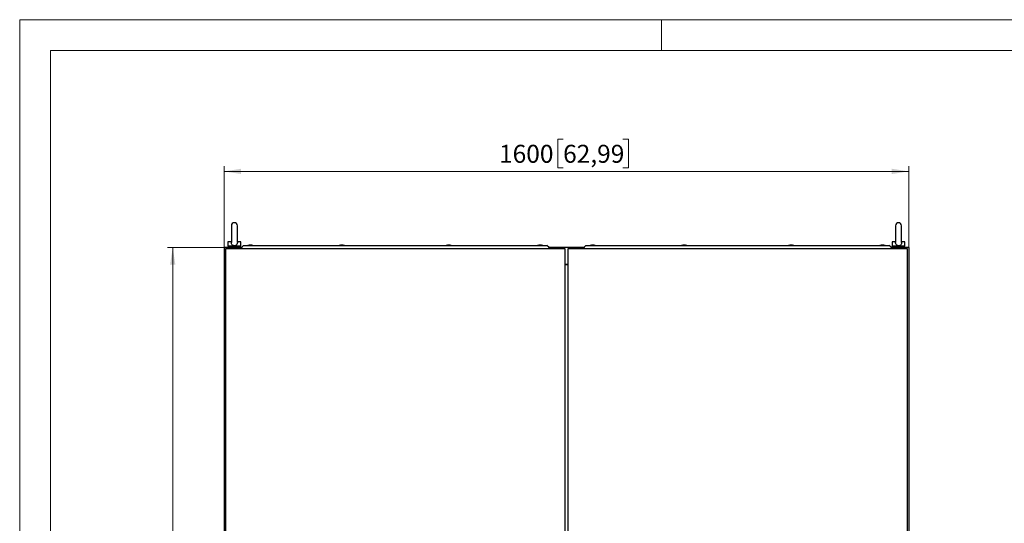
# Model space of a CAD drawing. Units: millimetres. Extents: x 0 to 420, y 0 to 297.
# Drawn here: x 0 to 192, y 199 to 297 of the extents above; entities that cross this region are included whole.
import ezdxf

# ---------------------------------------------------------------- set-up
doc = ezdxf.new("R2010")
doc.units = ezdxf.units.MM
doc.styles.add('SLDTEXTSTYLE0', font='GOTHIC.TTF', dxfattribs={"width": 0.913})
doc.dimstyles.new('SLDDIMSTYLE0', dxfattribs={"dimtxt": 3.5, "dimasz": 3.302, "dimexe": 0, "dimexo": 0.0625, "dimgap": 0.875, "dimtad": 1, "dimlfac": 12, "dimrnd": 1e-09, "dimzin": 12, "dimdsep": 46, "dimtxsty": 'SLDTEXTSTYLE0', "dimsah": 1, "dimcen": 0.09, "dimadec": 0, "dimazin": 3, "dimtfac": 1, "dimtofl": 0, "dimtmove": 0, "dimatfit": 3, "dimfxl": 1, "dimfrac": 2, "dimtolj": 1, "dimtzin": 12, "dimarcsym": 0})

# ---------------------------------------------------------------- blocks, each defined once
blk = doc.blocks.new('_D')
at = {"color": 7, "linetype": 'Continuous', "lineweight": 0}
for p, q in [((39.8, 252.62), (28.8, 252.62)), ((29.8, 252.62), (29.8, 102.62)), ((23.53, 188.61), (23.53, 189.67)), ((23.53, 189.67), (29.09, 189.67)), ((29.09, 189.67), (29.09, 188.61)), ((23.53, 176.97), (23.53, 175.9)), ((29.09, 175.9), (29.09, 176.97)), ((23.53, 175.9), (29.09, 175.9)), ((39.8, 102.62), (28.8, 102.62))]:
    blk.add_line(p, q, dxfattribs=at)
at = {"color": 7, "linetype": 'Continuous', "lineweight": 18}
for points in [[(29.8, 252.62), (29.29, 249.31), (30.31, 249.31)], [(29.8, 102.62), (30.31, 105.92), (29.29, 105.92)]]:
    blk.add_solid(points, dxfattribs=at)
at = {"color": 7, "linetype": 'Continuous', "lineweight": 18, "char_height": 3.5, "attachment_point": 1, "rotation": 90, "style": 'SLDTEXTSTYLE0'}
for s, insert in [('70,87', (24.62, 176.97)), ('1800', (24.62, 164.49))]:
    blk.add_mtext(s, dxfattribs=dict(at, insert=insert))
blk = doc.blocks.new('_D_1')
at = {"color": 7, "linetype": 'Continuous', "lineweight": 0}
for p, q in [((105.82, 273.72), (104.76, 273.72)), ((104.76, 273.72), (104.76, 268.16)), ((117.46, 273.72), (118.53, 273.72)), ((118.53, 273.72), (118.53, 268.16)), ((39.8, 252.62), (39.8, 268.45)), ((173.14, 252.62), (173.14, 268.45)), ((39.8, 267.45), (173.14, 267.45)), ((104.76, 268.16), (105.82, 268.16)), ((118.53, 268.16), (117.46, 268.16))]:
    blk.add_line(p, q, dxfattribs=at)
at = {"color": 7, "linetype": 'Continuous', "lineweight": 18}
for points in [[(39.8, 267.45), (43.1, 266.94), (43.1, 267.96)], [(173.14, 267.45), (169.83, 267.96), (169.83, 266.94)]]:
    blk.add_solid(points, dxfattribs=at)
at = {"color": 7, "linetype": 'Continuous', "lineweight": 18, "char_height": 3.5, "attachment_point": 1, "style": 'SLDTEXTSTYLE0'}
for s, insert in [('1600', (93.34, 272.63)), ('62,99', (105.82, 272.63))]:
    blk.add_mtext(s, dxfattribs=dict(at, insert=insert))

msp = doc.modelspace()

# ---------------------------------------------------------------- linework, layer by layer
at = {"color": 7, "linetype": 'Continuous', "lineweight": 18}
for p, q in [((0, 0), (0, 297)), ((0, 297), (420, 297)), ((125, 291), (125, 297)), ((6, 291), (414, 291)), ((6, 291), (6, 6))]:
    msp.add_line(p, q, dxfattribs=at)
at = {"color": 7, "linetype": 'Continuous', "lineweight": 25}
for p, q in [((41.21871, 256.86484), (41.21871, 253.57542)), ((42.38537, 253.5781), (42.38537, 256.86484)), ((170.55204, 256.86484), (170.55204, 253.57542)), ((171.71871, 253.5781), (171.71871, 256.86484)), ((40.55204, 253.69901), (40.55204, 252.86567)), ((41.22695, 253.69901), (40.55204, 253.69901)), ((43.05204, 253.69901), (42.37713, 253.69901)), ((43.05204, 252.86567), (43.05204, 253.69901)), ((169.88537, 253.69901), (169.88537, 252.86567)), ((170.56028, 253.69901), (169.88537, 253.69901)), ((172.38537, 253.69901), (171.71047, 253.69901)), ((172.38537, 252.86567), (172.38537, 253.69901)), ((43.18537, 252.61567), (39.80204, 252.61567)), ((39.80204, 252.61567), (39.80204, 102.61567)), ((106.21871, 252.36567), (40.05204, 252.36567)), ((40.05204, 252.36567), (40.05204, 105.11567)), ((43.05204, 252.86567), (40.55204, 252.86567)), ((40.80204, 252.86567), (40.80204, 252.61567)), ((42.80204, 252.61567), (42.80204, 252.86567)), ((43.60204, 252.99067), (43.18537, 252.64105)), ((43.18537, 252.54901), (43.18537, 252.64105)), ((43.18537, 252.54901), (43.26037, 252.54901)), ((43.26037, 252.54901), (43.26037, 252.36567)), ((43.60204, 252.99067), (102.66871, 252.99067)), ((44.66037, 253.07401), (44.42704, 252.99067)), ((45.19371, 253.07401), (44.66037, 253.07401)), ((45.42704, 252.99067), (45.19371, 253.07401)), ((62.45204, 253.07401), (62.21871, 252.99067)), ((62.98537, 253.07401), (62.45204, 253.07401)), ((63.21871, 252.99067), (62.98537, 253.07401)), ((83.28537, 253.07401), (83.05204, 252.99067)), ((83.81871, 253.07401), (83.28537, 253.07401)), ((84.05204, 252.99067), (83.81871, 253.07401)), ((101.07704, 253.07401), (100.84371, 252.99067)), ((101.61037, 253.07401), (101.07704, 253.07401)), ((101.84371, 252.99067), (101.61037, 253.07401)), ((103.08537, 252.64105), (102.66871, 252.99067)), ((103.01037, 252.54901), (103.08537, 252.54901)), ((103.01037, 252.36567), (103.01037, 252.54901)), ((103.08537, 252.54901), (103.08537, 252.64105)), ((109.85204, 252.61567), (103.08537, 252.61567)), ((106.21871, 105.11567), (106.21871, 252.36567)), ((172.88537, 252.36567), (106.71871, 252.36567)), ((106.71871, 252.36567), (106.71871, 105.11567)), ((110.26871, 252.99067), (109.85204, 252.64105)), ((109.85204, 252.54901), (109.85204, 252.64105)), ((109.85204, 252.54901), (109.92704, 252.54901)), ((109.92704, 252.54901), (109.92704, 252.36567)), ((110.26871, 252.99067), (169.33537, 252.99067)), ((111.32704, 253.07401), (111.09371, 252.99067)), ((111.86037, 253.07401), (111.32704, 253.07401)), ((112.09371, 252.99067), (111.86037, 253.07401)), ((129.11871, 253.07401), (128.88537, 252.99067)), ((129.65204, 253.07401), (129.11871, 253.07401)), ((129.88537, 252.99067), (129.65204, 253.07401)), ((149.95204, 253.07401), (149.71871, 252.99067)), ((150.48537, 253.07401), (149.95204, 253.07401)), ((150.71871, 252.99067), (150.48537, 253.07401)), ((167.74371, 253.07401), (167.51037, 252.99067)), ((168.27704, 253.07401), (167.74371, 253.07401)), ((168.51037, 252.99067), (168.27704, 253.07401)), ((169.75204, 252.64105), (169.33537, 252.99067)), ((169.67704, 252.54901), (169.75204, 252.54901)), ((169.67704, 252.36567), (169.67704, 252.54901)), ((169.75204, 252.54901), (169.75204, 252.64105)), ((173.13537, 252.61567), (169.75204, 252.61567)), ((172.38537, 252.86567), (169.88537, 252.86567)), ((170.13537, 252.86567), (170.13537, 252.61567)), ((172.13537, 252.61567), (172.13537, 252.86567)), ((172.88537, 105.11567), (172.88537, 252.36567)), ((173.13537, 252.61567), (173.13537, 102.61567)), ((106.71871, 249.29767), (106.21871, 249.29767)), ((106.71871, 249.28673), (106.21871, 249.28673)), ((106.71871, 249.28652), (106.21871, 249.28652)), ((106.71871, 249.22401), (106.21871, 249.22401))]:
    msp.add_line(p, q, dxfattribs=at)
at = {"color": 7, "linetype": 'Continuous', "lineweight": 25, "flags": 128}
for points in [[(42.3832, 253.58929), (42.3852, 253.55304), (42.36795, 253.40311), (42.30065, 253.23082), (42.181, 253.09297), (42.02471, 253.00457), (41.83859, 252.96605), (41.64469, 252.98429), (41.46818, 253.06029), (41.33143, 253.18869), (41.2498, 253.35172), (41.21951, 253.53307), (41.22164, 253.58056)], [(171.71653, 253.58929), (171.71853, 253.55304), (171.70129, 253.40311), (171.63398, 253.23082), (171.51433, 253.09297), (171.35804, 253.00457), (171.17192, 252.96605), (170.97802, 252.98429), (170.80151, 253.06029), (170.66476, 253.18869), (170.58313, 253.35172), (170.55284, 253.53307), (170.55497, 253.58056)]]:
    msp.add_lwpolyline(points, dxfattribs=at)
at = {"color": 7, "linetype": 'Continuous', "lineweight": 25}
for centre in [(41.80204, 256.86484), (171.13537, 256.86484)]:
    msp.add_arc(centre, 0.58333, 0, 180, dxfattribs=at)

# ---------------------------------------------------------------- dimensions: what is measured, and where the dimension line sits
at = {"color": 7, "linetype": 'Continuous', "lineweight": 18}
dim = msp.add_linear_dim(base=(173.13537, 267.44817), p1=(39.80204, 252.61567), p2=(173.13537, 252.61567), dimstyle='SLDDIMSTYLE0', dxfattribs=at)
dim.commit()
dim.dimension.update_dxf_attribs({"geometry": '_D_1', "text_midpoint": (106.46871, 267.44817), "dimtype": 160})
dim = msp.add_linear_dim(base=(29.80204, 102.61567), p1=(39.80204, 252.61567), p2=(39.80204, 102.61567), angle=90, dimstyle='SLDDIMSTYLE0', dxfattribs=at)
dim.commit()
dim.dimension.update_dxf_attribs({"geometry": '_D', "text_midpoint": (29.80204, 177.61567), "dimtype": 160})

doc.saveas('drawing.dxf')
